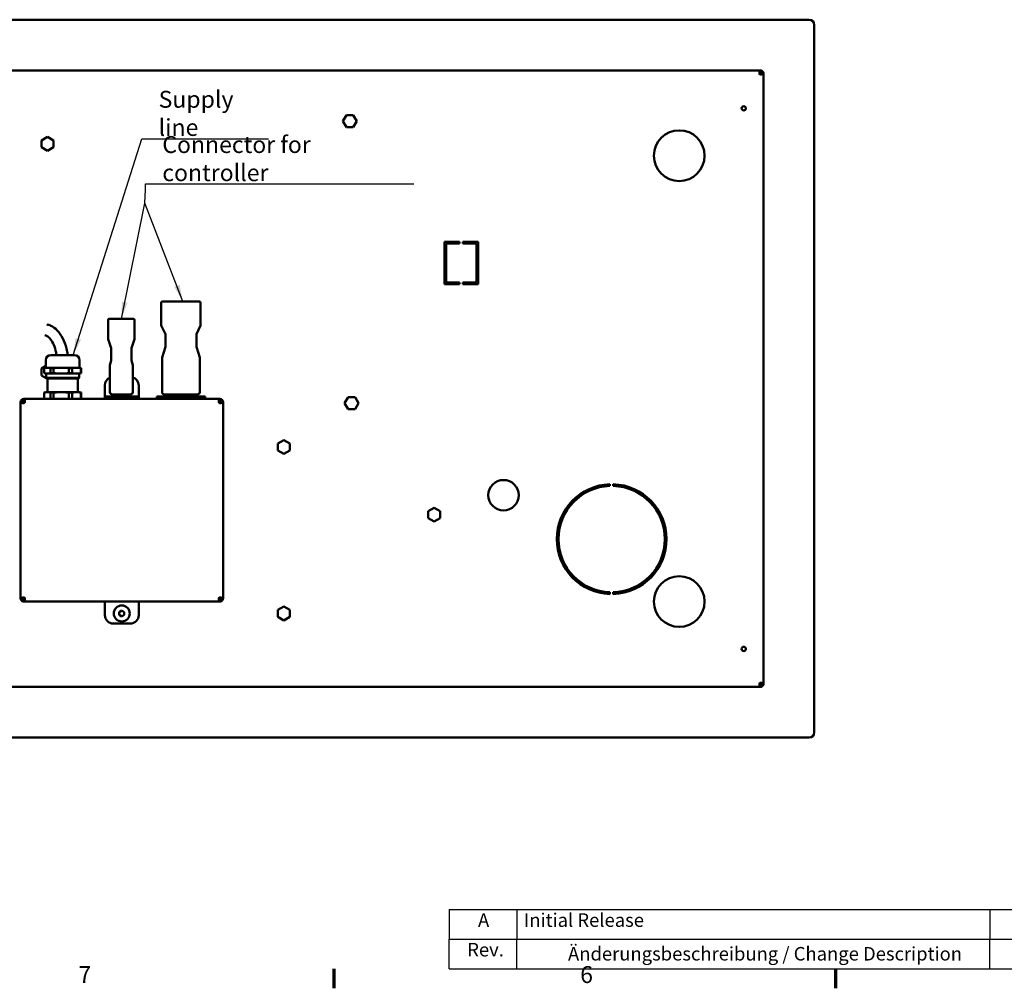
# Model space of a CAD drawing. Units: millimetres. Extents: x 0 to 2376, y 0 to 1680.
# Drawn here: x 408 to 991, y 28 to 602 of the extents above; entities that cross this region are included whole.
import ezdxf

# ---------------------------------------------------------------- set-up
doc = ezdxf.new("R2010")
doc.units = ezdxf.units.MM
doc.header["$LTSCALE"] = 4
for name, color, linetype, lineweight in [('Border (ISO)', 7, 'Continuous', 70), ('Symbol (ISO)', 7, 'Continuous', 25), ('Visible (ISO)', 7, 'Continuous', 50)]:
    doc.layers.add(name, color=color, linetype=linetype, lineweight=lineweight)
doc.styles.add('Note Text (DIN)', font='isocpeur.ttf')
doc.styles.add('Text 2mm', font='isocpeur.ttf')
doc.dimstyles.new('Default - Method 2a (DIN)$7', dxfattribs={"dimscale": 4, "dimtxt": 2.5, "dimasz": 2.5, "dimexe": 3.175, "dimexo": 0.8, "dimgap": 0.8, "dimtad": 1, "dimtih": 1, "dimtoh": 1, "dimrnd": 1e-08, "dimtxsty": 'Note Text (DIN)', "dimcen": 0.09, "dimdle": 10, "dimclrd": 256, "dimclre": 256, "dimclrt": 256, "dimazin": 2, "dimtfac": 1, "dimtmove": 0, "dimatfit": 3, "dimfxl": 0, "dimtolj": 1, "dimlwd": -1, "dimlwe": -1, "dimarcsym": 0})

# ---------------------------------------------------------------- blocks, each defined once
blk = doc.blocks.new('Borders Vorgaberahmen')
at = {"layer": 'Border (ISO)'}
for p, q in [((148.5, 10), (148.5, 7.1)), ((222.75, 10), (222.75, 7.1))]:
    blk.add_line(p, q, dxfattribs=at)
at = {"layer": 'Border (ISO)', "char_height": 2.5, "attachment_point": 7, "style": 'Note Text (DIN)'}
for s, insert in [('7', (110.71, 7.1)), ('6', (184.97, 7.1))]:
    blk.add_mtext(s, dxfattribs=dict(at, insert=insert))
blk = doc.blocks.new('REVISIONSVERLAUF')
at = {"layer": 'Symbol (ISO)'}
for p, q in [((165.58, 18.76), (305.58, 18.76)), ((165.58, 18.76), (165.58, 14.38)), ((175.58, 18.76), (175.58, 14.38)), ((245.58, 18.76), (245.58, 14.38)), ((275.58, 18.76), (275.58, 14.38)), ((305.58, 18.76), (305.58, 14.38)), ((165.58, 14.38), (305.58, 14.38)), ((165.58, 10), (165.58, 14.38)), ((175.58, 10), (175.58, 14.38)), ((245.58, 10), (245.58, 14.38)), ((275.58, 10), (275.58, 14.38)), ((305.58, 10), (305.58, 14.38)), ((165.58, 10), (305.58, 10))]:
    blk.add_line(p, q, dxfattribs=at)
at = {"layer": 'Symbol (ISO)', "char_height": 2, "attachment_point": 7, "style": 'Text 2mm'}
for s, insert in [('A', (169.85, 15.57)), ('Initial Release', (176.64, 15.57)), ('23.02.2021', (254.76, 15.57)), ('Rev.', (168.25, 11.19)), ('Änderungsbeschreibung / Change Description', (183.17, 10.59)), ('Datum / Date ', (251.76, 11.19)), ('Genehmigt / Approved', (277.06, 10.89))]:
    blk.add_mtext(s, dxfattribs=dict(at, insert=insert))

msp = doc.modelspace()

# ---------------------------------------------------------------- linework, layer by layer
at = {"layer": 'Visible (ISO)'}
for p, q in [((875.5, 601.8), (251.5, 601.8)), ((878.5, 179.8), (878.5, 598.8)), ((846, 571.8), (281, 571.8)), ((846, 571.8), (846.5, 571.8)), ((846, 571.8), (846, 569.8)), ((846.5, 570.8), (846, 570.8)), ((847.39, 569.58), (848.28, 569.58)), ((847.5, 569.8), (847.5, 569.58)), ((848.5, 569.8), (848.5, 569.3)), ((848.5, 209.3), (848.5, 569.3)), ((599.4, 541.8), (601.45, 545.35)), ((601.45, 545.35), (605.55, 545.35)), ((605.55, 545.35), (607.6, 541.8)), ((601.45, 538.25), (599.4, 541.8)), ((605.55, 538.25), (601.45, 538.25)), ((607.6, 541.8), (605.55, 538.25)), ((420.95, 530.35), (424.5, 532.4)), ((424.5, 532.4), (428.05, 530.35)), ((420.95, 526.25), (420.95, 530.35)), ((424.5, 524.2), (420.95, 526.25)), ((428.05, 526.25), (424.5, 524.2)), ((428.05, 530.35), (428.05, 526.25)), ((659.5, 470.3), (668.5, 470.3)), ((659.5, 445.3), (659.5, 470.3)), ((660.5, 469.3), (660.5, 446.3)), ((668.5, 469.3), (660.5, 469.3)), ((668.5, 470.3), (668.5, 469.3)), ((670.5, 470.3), (679.5, 470.3)), ((670.5, 469.3), (670.5, 470.3)), ((678.5, 469.3), (670.5, 469.3)), ((678.5, 446.3), (678.5, 469.3)), ((679.5, 470.3), (679.5, 445.3)), ((668.5, 445.3), (659.5, 445.3)), ((660.5, 446.3), (668.5, 446.3)), ((668.5, 446.3), (668.5, 445.3)), ((670.5, 446.3), (678.5, 446.3)), ((670.5, 445.3), (670.5, 446.3)), ((679.5, 445.3), (670.5, 445.3)), ((491.9, 420.85), (491.9, 434.35)), ((492.5, 434.95), (514.5, 434.95)), ((515.1, 434.35), (515.1, 420.85)), ((460.45, 412.65), (460.45, 424.15)), ((461.05, 424.75), (475.45, 424.75)), ((476.05, 424.15), (476.05, 412.65)), ((494.3, 415.6), (491.9, 420.85)), ((515.1, 420.85), (512.7, 415.6)), ((494.3, 408.15), (494.3, 415.6)), ((512.7, 415.6), (512.7, 408.15)), ((462.25, 407.35), (460.45, 412.65)), ((476.05, 412.65), (474.25, 407.35)), ((492.35, 401.75), (494.3, 408.15)), ((512.7, 408.15), (514.65, 401.75)), ((426.51, 403.3), (440.49, 403.3)), ((462.25, 399.96), (462.25, 407.35)), ((474.25, 407.35), (474.25, 399.96)), ((420.95, 395.35), (423.51, 396.83)), ((423.51, 400.3), (423.51, 395.8)), ((443.49, 400.3), (443.49, 395.8)), ((461.5, 397.35), (462.25, 399.96)), ((461.5, 381.35), (461.5, 397.35)), ((474.25, 399.96), (475, 397.35)), ((475, 397.35), (475, 381.35)), ((492.35, 381.35), (492.35, 401.75)), ((514.65, 401.75), (514.65, 381.35)), ((420.95, 391.25), (420.95, 395.35)), ((423.79, 389.61), (420.95, 391.25)), ((423.51, 395.8), (422.5, 395.53)), ((422.5, 395.53), (422.5, 395.53)), ((422.5, 395.53), (422.5, 392.57)), ((422.5, 392.57), (422.5, 395.53)), ((422.5, 392.57), (422.5, 392.57)), ((423.5, 392.3), (422.5, 392.57)), ((423.5, 392.3), (424.44, 392.3)), ((423.51, 395.8), (443.49, 395.8)), ((423.7, 392.3), (423.7, 389.7)), ((424.44, 392.3), (432.63, 392.3)), ((426.38, 395.53), (428.07, 395.53)), ((426.38, 395.53), (426.38, 392.57)), ((426.38, 392.57), (428.07, 392.57)), ((428.07, 392.57), (428.07, 395.53)), ((432.63, 392.3), (441.69, 392.3)), ((437.2, 395.53), (439.06, 395.53)), ((437.2, 395.53), (437.2, 392.57)), ((437.2, 392.57), (439.06, 392.57)), ((439.06, 392.57), (439.06, 395.53)), ((441.69, 392.3), (443.5, 392.3)), ((443.3, 392.3), (443.3, 389.7)), ((443.49, 395.8), (444.5, 395.53)), ((443.5, 392.3), (444.5, 392.57)), ((444.32, 395.53), (444.5, 395.53)), ((444.32, 395.53), (444.32, 392.57)), ((444.32, 392.57), (444.5, 392.57)), ((444.5, 395.53), (444.5, 392.57)), ((423.7, 389.7), (443.3, 389.7)), ((424.1, 389.3), (423.7, 389.7)), ((424.1, 389.3), (442.9, 389.3)), ((424.5, 389.2), (424.33, 389.3)), ((424.5, 389.3), (424.5, 381.3)), ((442.5, 389.3), (442.5, 381.3)), ((442.9, 389.3), (443.3, 389.7)), ((458.5, 385.3), (458.5, 378.3)), ((478.5, 385.3), (478.5, 378.8)), ((423.5, 381.3), (422.5, 381.03)), ((422.5, 377.3), (422.5, 381.03)), ((422.5, 381.03), (422.5, 381.03)), ((422.5, 381.03), (422.5, 377.3)), ((423.5, 381.3), (424.44, 381.3)), ((424.44, 381.3), (432.63, 381.3)), ((426.38, 381.03), (426.38, 377.3)), ((426.38, 381.03), (428.07, 381.03)), ((428.07, 377.3), (428.07, 381.03)), ((432.63, 381.3), (441.69, 381.3)), ((437.2, 381.03), (437.2, 377.3)), ((437.2, 381.03), (439.06, 381.03)), ((439.06, 377.3), (439.06, 381.03)), ((441.69, 381.3), (443.5, 381.3)), ((443.5, 381.3), (444.5, 381.03)), ((444.32, 381.03), (444.32, 377.3)), ((444.32, 381.03), (444.5, 381.03)), ((444.5, 381.03), (444.5, 377.3)), ((473.6, 379.95), (462.9, 379.95)), ((463.05, 378.8), (463.05, 379.95)), ((473.45, 378.8), (473.45, 379.95)), ((513.25, 379.95), (493.75, 379.95)), ((493.9, 378.8), (493.9, 379.95)), ((513.1, 378.8), (513.1, 379.95)), ((408.5, 375.3), (408.5, 374.8)), ((408.5, 374.8), (408.5, 259.8)), ((408.72, 375.08), (409.61, 375.08)), ((409.5, 375.3), (409.5, 375.08)), ((410.5, 377.3), (411, 377.3)), ((411, 376.3), (410.5, 376.3)), ((526, 377.3), (411, 377.3)), ((411, 377.3), (411, 375.3)), ((458.5, 378.3), (458.5, 377.3)), ((458.85, 378.8), (478.65, 378.8)), ((458.85, 378.8), (458.85, 377.3)), ((478.65, 378.8), (478.65, 377.3)), ((489.2, 378.8), (517.8, 378.8)), ((489.2, 378.8), (489.2, 377.3)), ((517.8, 378.8), (517.8, 377.3)), ((526, 377.3), (526.5, 377.3)), ((526, 377.3), (526, 375.3)), ((526.5, 376.3), (526, 376.3)), ((527.39, 375.08), (528.28, 375.08)), ((527.5, 375.3), (527.5, 375.08)), ((528.5, 375.3), (528.5, 374.8)), ((528.5, 259.8), (528.5, 374.8)), ((600.44, 374.85), (602.49, 378.4)), ((602.49, 371.3), (600.44, 374.85)), ((602.49, 378.4), (606.59, 378.4)), ((606.59, 378.4), (608.64, 374.85)), ((608.64, 374.85), (606.59, 371.3)), ((606.59, 371.3), (602.49, 371.3)), ((560.95, 350.85), (564.5, 352.9)), ((560.95, 346.75), (560.95, 350.85)), ((564.5, 352.9), (568.05, 350.85)), ((568.05, 350.85), (568.05, 346.75)), ((564.5, 344.7), (560.95, 346.75)), ((568.05, 346.75), (564.5, 344.7)), ((757.5, 326.78), (757.5, 325.78)), ((759.5, 325.78), (759.5, 326.78)), ((649.95, 310.85), (653.5, 312.9)), ((649.95, 306.75), (649.95, 310.85)), ((653.5, 312.9), (657.05, 310.85)), ((657.05, 310.85), (657.05, 306.75)), ((653.5, 304.7), (649.95, 306.75)), ((657.05, 306.75), (653.5, 304.7)), ((757.5, 262.81), (757.5, 261.81)), ((759.5, 261.81), (759.5, 262.81)), ((408.5, 259.3), (408.5, 259.8)), ((409.61, 259.52), (408.72, 259.52)), ((409.5, 259.3), (409.5, 259.52)), ((410.5, 258.3), (411, 258.3)), ((411, 257.3), (410.5, 257.3)), ((411, 257.3), (411, 259.3)), ((411, 257.3), (526, 257.3)), ((458.5, 256.3), (458.5, 257.3)), ((478.5, 256.3), (478.5, 257.3)), ((526, 257.3), (526, 259.3)), ((526, 258.3), (526.5, 258.3)), ((526.5, 257.3), (526, 257.3)), ((528.28, 259.52), (527.39, 259.52)), ((527.5, 259.3), (527.5, 259.52)), ((528.5, 259.3), (528.5, 259.8)), ((458.5, 249.3), (458.5, 256.3)), ((467, 251.16), (468.5, 252.03)), ((467, 249.43), (467, 251.16)), ((468.5, 252.03), (470, 251.16)), ((470, 251.16), (470, 249.43)), ((478.5, 249.3), (478.5, 256.3)), ((560.95, 252.35), (564.5, 254.4)), ((560.95, 248.25), (560.95, 252.35)), ((564.5, 254.4), (568.05, 252.35)), ((568.05, 252.35), (568.05, 248.25)), ((468.5, 248.57), (467, 249.43)), ((470, 249.43), (468.5, 248.57)), ((564.5, 246.2), (560.95, 248.25)), ((568.05, 248.25), (564.5, 246.2)), ((463.5, 244.3), (473.5, 244.3)), ((281, 206.8), (846, 206.8)), ((846, 206.8), (846, 208.8)), ((846, 207.8), (846.5, 207.8)), ((846.5, 206.8), (846, 206.8)), ((848.28, 209.02), (847.39, 209.02)), ((847.5, 208.8), (847.5, 209.02)), ((848.5, 208.8), (848.5, 209.3)), ((251.5, 176.8), (875.5, 176.8))]:
    msp.add_line(p, q, dxfattribs=at)
for centre, radius in [((836.7, 549.3), 1.25), ((798.5, 521.3), 15), ((694.5, 320.3), 9), ((798.5, 257.3), 15), ((468.5, 250.3), 4.75), ((836.7, 229.3), 1.25)]:
    msp.add_circle(centre, radius, dxfattribs=at)
for centre, radius, start, end in [((875.5, 598.8), 3, 0, 90), ((846.5, 569.8), 2, 0, 90), ((846.5, 569.8), 0.5, 180, 270), ((846.5, 569.8), 1, 0, 90), ((492.5, 434.35), 0.6, 90, 180), ((514.5, 434.35), 0.6, 0, 90), ((461.05, 424.15), 0.6, 90, 180), ((475.45, 424.15), 0.6, 0, 90), ((426.51, 400.3), 3, 90, 180), ((440.49, 400.3), 3, 0, 90), ((463.5, 385.3), 5, 113.57818, 180), ((473.5, 385.3), 5, 0, 72.5424), ((462.9, 381.35), 1.4, 180, 270), ((473.6, 381.35), 1.4, 270, 0), ((493.75, 381.35), 1.4, 180, 270), ((513.25, 381.35), 1.4, 270, 0), ((410.5, 375.3), 2, 90, 180), ((410.5, 375.3), 1, 90, 180), ((410.5, 375.3), 0.5, 270, 0), ((526.5, 375.3), 0.5, 180, 270), ((526.5, 375.3), 2, 0, 90), ((526.5, 375.3), 1, 0, 90), ((758.5, 294.3), 32.5, 91.76323, 268.23677), ((758.5, 294.3), 32.5, 271.76323, 88.23677), ((758.5, 294.3), 31.5, 91.81922, 268.18078), ((758.5, 294.3), 31.5, 271.81922, 88.18078), ((410.5, 259.3), 2, 180, 270), ((410.5, 259.3), 1, 180, 270), ((410.5, 259.3), 0.5, 0, 90), ((526.5, 259.3), 0.5, 90, 180), ((526.5, 259.3), 1, 270, 0), ((526.5, 259.3), 2, 270, 0), ((463.5, 249.3), 5, 180, 270), ((473.5, 249.3), 5, 270, 0), ((846.5, 208.8), 0.5, 90, 180), ((846.5, 208.8), 1, 270, 0), ((846.5, 208.8), 2, 270, 0), ((875.5, 179.8), 3, 270, 0)]:
    msp.add_arc(centre, radius, start, end, dxfattribs=at)
for points, knots in [([(846.5, 569.3), (846.89, 569.3), (847.32, 569.39), (847.77, 569.49), (847.88, 569.52), (848.16, 569.58), (848.3, 569.59), (848.47, 569.54), (848.5, 569.46), (848.5, 569.3)], [0, 0, 0, 0, 0.375, 0.375, 0.5, 0.5, 0.75, 0.75, 1, 1, 1, 1]), ([(847.39, 569.58), (847.35, 569.58), (847.3, 569.56), (847.19, 569.52), (847.14, 569.49), (846.91, 569.39), (846.7, 569.3), (846.5, 569.3)], [-0.6666667, -0.6666667, -0.6666667, -0.6666667, -0.5, -0.5, -0.375, -0.375, 0, 0, 0, 0]), ([(424.18, 421.39), (424.99, 421.24), (425.78, 420.99), (427.95, 419.99), (429.22, 419.04), (431.6, 416.54), (432.68, 414.94), (434.47, 411.34), (435.18, 409.34), (436.01, 405.95), (436.26, 404.64), (436.43, 403.3)], [0.101321, 0.101321, 0.101321, 0.101321, 0.247724, 0.247724, 0.523013, 0.523013, 0.837173, 0.837173, 1.151332, 1.151332, 1.339648, 1.339648, 1.339648, 1.339648]), ([(423, 415), (423.38, 414.93), (423.79, 414.78), (424.9, 414.13), (425.64, 413.47), (427.02, 411.65), (427.66, 410.55), (428.76, 407.95), (429.23, 406.46), (429.69, 404.34), (429.78, 403.82), (429.86, 403.3)], [6.384506, 6.384506, 6.384506, 6.384506, 6.597345, 6.597345, 6.911504, 6.911504, 7.195407, 7.195407, 7.48425, 7.48425, 7.57504, 7.57504, 7.57504, 7.57504]), ([(410.5, 374.8), (410.11, 374.8), (409.69, 374.89), (409.23, 374.99), (409.12, 375.02), (408.84, 375.08), (408.71, 375.09), (408.53, 375.04), (408.5, 374.96), (408.5, 374.8)], [0, 0, 0, 0, 0.375, 0.375, 0.5, 0.5, 0.75, 0.75, 1, 1, 1, 1]), ([(409.61, 375.08), (409.65, 375.08), (409.7, 375.06), (409.81, 375.02), (409.87, 374.99), (410.09, 374.89), (410.3, 374.8), (410.5, 374.8)], [-0.6666667, -0.6666667, -0.6666667, -0.6666667, -0.5, -0.5, -0.375, -0.375, 0, 0, 0, 0]), ([(526.5, 374.8), (526.89, 374.8), (527.32, 374.89), (527.77, 374.99), (527.88, 375.02), (528.16, 375.08), (528.3, 375.09), (528.47, 375.04), (528.5, 374.96), (528.5, 374.8)], [0, 0, 0, 0, 0.375, 0.375, 0.5, 0.5, 0.75, 0.75, 1, 1, 1, 1]), ([(527.39, 375.08), (527.35, 375.08), (527.3, 375.06), (527.19, 375.02), (527.14, 374.99), (526.91, 374.89), (526.7, 374.8), (526.5, 374.8)], [-0.6666667, -0.6666667, -0.6666667, -0.6666667, -0.5, -0.5, -0.375, -0.375, 0, 0, 0, 0]), ([(410.5, 259.8), (410.11, 259.8), (409.69, 259.71), (409.23, 259.61), (409.12, 259.58), (408.84, 259.52), (408.71, 259.5), (408.53, 259.56), (408.5, 259.64), (408.5, 259.8)], [0, 0, 0, 0, 0.375, 0.375, 0.5, 0.5, 0.75, 0.75, 1, 1, 1, 1]), ([(409.61, 259.52), (409.65, 259.52), (409.7, 259.53), (409.81, 259.58), (409.87, 259.61), (410.09, 259.71), (410.3, 259.8), (410.5, 259.8)], [-0.6666667, -0.6666667, -0.6666667, -0.6666667, -0.5, -0.5, -0.375, -0.375, 0, 0, 0, 0]), ([(526.5, 259.8), (526.89, 259.8), (527.32, 259.71), (527.77, 259.61), (527.88, 259.58), (528.16, 259.52), (528.3, 259.5), (528.47, 259.56), (528.5, 259.64), (528.5, 259.8)], [0, 0, 0, 0, 0.375, 0.375, 0.5, 0.5, 0.75, 0.75, 1, 1, 1, 1]), ([(527.39, 259.52), (527.35, 259.52), (527.3, 259.53), (527.19, 259.58), (527.14, 259.61), (526.91, 259.71), (526.7, 259.8), (526.5, 259.8)], [-0.6666667, -0.6666667, -0.6666667, -0.6666667, -0.5, -0.5, -0.375, -0.375, 0, 0, 0, 0]), ([(846.5, 209.3), (846.89, 209.3), (847.32, 209.21), (847.77, 209.11), (847.88, 209.08), (848.16, 209.02), (848.3, 209), (848.47, 209.06), (848.5, 209.14), (848.5, 209.3)], [0, 0, 0, 0, 0.375, 0.375, 0.5, 0.5, 0.75, 0.75, 1, 1, 1, 1]), ([(847.39, 209.02), (847.35, 209.02), (847.3, 209.03), (847.19, 209.08), (847.14, 209.11), (846.91, 209.21), (846.7, 209.3), (846.5, 209.3)], [-0.6666667, -0.6666667, -0.6666667, -0.6666667, -0.5, -0.5, -0.375, -0.375, 0, 0, 0, 0])]:
    msp.add_open_spline(points, degree=3, knots=knots, dxfattribs=at)
for points, weights in [([(422.5, 395.53), (424.44, 396.04), (426.38, 395.53)], [1, 1.1, 1]), ([(424.44, 392.3), (423.52, 392.3), (422.5, 392.57)], [1, 1.0246950766, 1]), ([(426.38, 392.57), (425.36, 392.3), (424.44, 392.3)], [1, 1.0246950766, 1]), ([(428.07, 395.53), (432.63, 396.04), (437.2, 395.53)], [1, 1.1, 1]), ([(432.63, 392.3), (430.46, 392.3), (428.07, 392.57)], [1, 1.0246950766, 1]), ([(437.2, 392.57), (434.8, 392.3), (432.63, 392.3)], [1, 1.0246950766, 1]), ([(439.06, 395.53), (441.69, 396.04), (444.32, 395.53)], [1, 1.1, 1]), ([(441.69, 392.3), (440.44, 392.3), (439.06, 392.57)], [1, 1.0246950766, 1]), ([(444.32, 392.57), (442.94, 392.3), (441.69, 392.3)], [1, 1.0246950766, 1]), ([(422.5, 381.03), (423.52, 381.3), (424.44, 381.3)], [1, 1.0246950766, 1]), ([(424.44, 381.3), (425.36, 381.3), (426.38, 381.03)], [1, 1.0246950766, 1]), ([(428.07, 381.03), (430.46, 381.3), (432.63, 381.3)], [1, 1.0246950766, 1]), ([(432.63, 381.3), (434.8, 381.3), (437.2, 381.03)], [1, 1.0246950766, 1]), ([(439.06, 381.03), (440.44, 381.3), (441.69, 381.3)], [1, 1.0246950766, 1]), ([(441.69, 381.3), (442.94, 381.3), (444.32, 381.03)], [1, 1.0246950766, 1])]:
    msp.add_rational_spline(points, weights, degree=2, dxfattribs=at)

# ---------------------------------------------------------------- block references
at = {"xscale": 4, "yscale": 4, "zscale": 4}
msp.add_blockref('Borders Vorgaberahmen', (0, 0), dxfattribs=at)
at = {"layer": 'Symbol (ISO)', "xscale": 4, "yscale": 4, "zscale": 4}
msp.add_blockref('REVISIONSVERLAUF', (0, 0), dxfattribs=at)

# ---------------------------------------------------------------- texts
at = {"layer": 'Symbol (ISO)', "char_height": 10, "attachment_point": 7, "style": 'Note Text (DIN)'}
for s, insert, width in [('\\fISOCPEUR|b0|i0;Supply line', (490.31, 533), 66.9573), ('\\fISOCPEUR|b0|i0;Connector for controller', (492.48, 506.22), 150.9555)]:
    msp.add_mtext(s, dxfattribs=dict(at, insert=insert, width=width))

# ---------------------------------------------------------------- leaders
at = {"layer": 'Symbol (ISO)', "annotation_type": 0, "has_hookline": 1, "hookline_direction": 0}
for points, text_width in [([(439.73, 403.3), (480.31, 531.34), (490.31, 531.34)], 65), ([(468.25, 424.75), (482.22, 493.15), (482.48, 501.22), (482.48, 504.55), (492.48, 504.55)], 149)]:
    msp.add_leader(points, dimstyle='Default - Method 2a (DIN)$7', override={"dimgap": 0, "dimtad": 1}, dxfattribs=dict(at, text_width=text_width))
at = {"layer": 'Symbol (ISO)'}
msp.add_leader([(504.72, 434.95), (482.22, 493.15)], dimstyle='Default - Method 2a (DIN)$7', override={"dimtad": 0}, dxfattribs=at)

doc.saveas('drawing.dxf')
